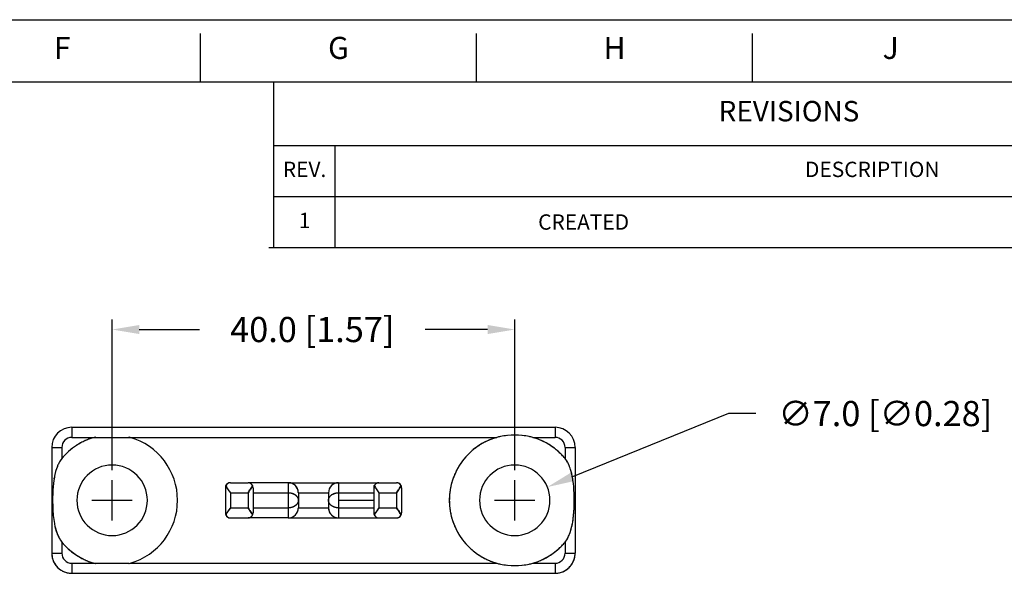
# Model space of a CAD drawing. Extents: x 0 to 302, y 0 to 233.
# Drawn here: x 147 to 244, y 178 to 233 of the extents above; entities that cross this region are included whole.
import ezdxf
from ezdxf.enums import TextEntityAlignment as Align

# ---------------------------------------------------------------- set-up
doc = ezdxf.new("R2010")
doc.units = 0
doc.layers.get('0').update_dxf_attribs({"linetype": 'CONTINUOUS'})
for name, color, linetype in [('AM_VIS', 7, 'CONTINUOUS'), ('BORDER', 7, 'CONTINUOUS'), ('DIMS', 1, 'CONTINUOUS'), ('FORM', 7, 'CONTINUOUS')]:
    doc.layers.add(name, color=color, linetype=linetype)
doc.styles.add('ROMANS', font='romans')
doc.dimstyles.new('Outline drawing 2.5', dxfattribs={"dimtxt": 2.5, "dimasz": 2.7, "dimexe": 1, "dimexo": 1, "dimgap": 1.2, "dimtad": 0, "dimdec": 1, "dimzin": 0, "dimdsep": 46, "dimtxsty": 'Standard', "dimcen": 2, "dimclrd": 256, "dimclre": 256, "dimclrt": 7, "dimadec": 0, "dimazin": 0, "dimtfac": 1, "dimtdec": 1, "dimtofl": 0, "dimtmove": 0, "dimatfit": 3, "dimfxl": 0, "dimtolj": 1, "dimtzin": 0, "dimlwd": -1, "dimlwe": -1, "dimarcsym": 0})
doc.dimstyles.new('Outline drawing 2.5 Horiz', dxfattribs={"dimtxt": 2.5, "dimasz": 2.7, "dimexe": 1, "dimexo": 1, "dimgap": 1.2, "dimtad": 0, "dimtih": 1, "dimtoh": 1, "dimdec": 1, "dimzin": 0, "dimdsep": 46, "dimtxsty": 'Standard', "dimcen": 2, "dimclrd": 256, "dimclre": 256, "dimclrt": 7, "dimadec": 0, "dimazin": 0, "dimtfac": 1, "dimtdec": 1, "dimtofl": 0, "dimtmove": 0, "dimatfit": 3, "dimfxl": 0, "dimtolj": 1, "dimtzin": 0, "dimlwd": -1, "dimlwe": -1, "dimarcsym": 0})

# ---------------------------------------------------------------- blocks, each defined once
blk = doc.blocks.new('PLAN2')
at = {"layer": 'AM_VIS'}
for p, q in [((-4, 7.25), (44, 7.25)), ((-4, 7.25), (44, 7.25)), ((-4, 7.25), (-4, 6.25)), ((44, 7.25), (44, 6.25)), ((-4, 6.25), (-1.785, 6.25)), ((-4, 6.25), (-1.785, 6.25)), ((-1.785, 6.25), (38.215, 6.25)), ((1.785, 6.25), (38.215, 6.25)), ((41.785, 6.25), (44, 6.25)), ((41.785, 6.25), (44, 6.25)), ((-6, 5.25), (-6, -5.25)), ((-6, 5.25), (-6, -5.25)), ((-6, 5.25), (-5, 5.25)), ((-5, 5.25), (-5, 4.153)), ((-5, 5.25), (-5, 4.153)), ((45, 5.25), (46, 5.25)), ((45, 5.25), (45, 4.153)), ((45, 5.25), (45, 4.153)), ((46, 5.25), (46, -5.25)), ((46, 5.25), (46, -5.25)), ((11.25, 1.25), (11.25, -1.25)), ((11.25, 1.25), (11.25, -1.25)), ((11.75, 1.75), (13.5, 1.75)), ((11.75, 1.75), (13.5, 1.75)), ((17.5, 1.75), (13.5, 1.75)), ((13.507, 1.75), (13.507, 1.75)), ((13.507, 1.75), (13.507, 1.75)), ((14, 1.25), (14, -1.25)), ((14, 1.25), (14, -1.25)), ((17.5, 1.75), (22.5, 1.75)), ((17.5, 1.75), (22.5, 1.75)), ((17.5, 1.75), (17.5, 0.75)), ((17.5, 1.75), (17.5, 0.75)), ((22.5, 1.75), (26.5, 1.75)), ((22.5, 1.75), (22.5, 0.75)), ((22.5, 1.75), (22.5, 0.75)), ((26, 1.25), (26, -1.25)), ((26, 1.25), (26, -1.25)), ((26.493, 1.75), (26.493, 1.75)), ((26.493, 1.75), (26.493, 1.75)), ((26.5, 1.75), (28.25, 1.75)), ((26.5, 1.75), (28.25, 1.75)), ((28.75, 1.25), (28.75, -1.25)), ((28.75, 1.25), (28.75, -1.25)), ((11.75, 0.75), (13.5, 0.75)), ((11.75, 0.75), (13.5, 0.75)), ((11.75, 0.75), (11.75, -0.75)), ((11.75, 0.75), (11.75, -0.75)), ((13.5, 0.75), (13.5, -0.75)), ((13.5, 0.75), (13.5, -0.75)), ((14, 0.75), (17.5, 0.75)), ((14, 0.75), (17.5, 0.75)), ((17.5, 0.75), (17.5, -0.75)), ((17.5, 0.75), (17.5, -0.75)), ((18.5, 0.75), (21.5, 0.75)), ((18.5, 0.75), (21.5, 0.75)), ((18.5, 0.75), (18.5, 0)), ((18.5, 0.75), (18.5, 0.75)), ((18.5, 0), (18.5, -0.75)), ((18.5, 0), (18.5, -0.75)), ((21.5, 0.75), (21.5, 0)), ((21.5, 0.75), (21.5, 0)), ((21.5, 0), (21.5, -0.75)), ((22.5, 0.75), (26, 0.75)), ((22.5, 0.75), (26, 0.75)), ((22.5, 0.75), (22.5, 0)), ((22.5, 0.75), (22.5, 0)), ((22.5, 0), (26, 0)), ((22.5, 0), (26, 0)), ((22.5, 0), (22.5, -0.75)), ((22.5, 0), (22.5, -0.75)), ((26.5, 0.75), (28.25, 0.75)), ((26.5, 0.75), (28.25, 0.75)), ((26.5, 0.75), (26.5, -0.75)), ((26.5, 0.75), (26.5, -0.75)), ((28.25, 0.75), (28.25, -0.75)), ((28.25, 0.75), (28.25, -0.75)), ((11.75, -0.75), (13.5, -0.75)), ((11.75, -0.75), (13.5, -0.75)), ((14, -0.75), (17.5, -0.75)), ((14, -0.75), (17.5, -0.75)), ((17.5, -0.75), (17.5, -1.75)), ((17.5, -0.75), (17.5, -1.75)), ((18.5, -0.75), (21.5, -0.75)), ((18.5, -0.75), (21.5, -0.75)), ((21.5, -0.75), (21.5, -0.75)), ((22.5, -0.75), (26, -0.75)), ((22.5, -0.75), (26, -0.75)), ((22.5, -0.75), (22.5, -1.75)), ((22.5, -0.75), (22.5, -1.75)), ((26.5, -0.75), (28.25, -0.75)), ((26.5, -0.75), (28.25, -0.75)), ((11.75, -1.75), (13.5, -1.75)), ((11.75, -1.75), (13.5, -1.75)), ((17.5, -1.75), (13.5, -1.75)), ((13.507, -1.75), (13.507, -1.75)), ((13.507, -1.75), (13.507, -1.75)), ((17.5, -1.75), (22.5, -1.75)), ((17.5, -1.75), (22.5, -1.75)), ((22.5, -1.75), (26.5, -1.75)), ((26.493, -1.75), (26.493, -1.75)), ((26.493, -1.75), (26.493, -1.75)), ((26.5, -1.75), (28.25, -1.75)), ((26.5, -1.75), (28.25, -1.75)), ((-5, -4.153), (-5, -5.25)), ((-5, -4.153), (-5, -5.25)), ((45, -4.153), (45, -5.25)), ((45, -4.153), (45, -5.25)), ((-6, -5.25), (-5, -5.25)), ((45, -5.25), (46, -5.25)), ((-4, -6.25), (1.649, -6.25)), ((-4, -6.25), (-4, -7.25)), ((-4, -6.25), (-1.785, -6.25)), ((1.785, -6.25), (38.215, -6.25)), ((1.785, -6.25), (38.215, -6.25)), ((41.785, -6.25), (44, -6.25)), ((41.785, -6.25), (44, -6.25)), ((44, -6.25), (44, -7.25)), ((-4, -7.25), (44, -7.25)), ((-4, -7.25), (44, -7.25))]:
    blk.add_line(p, q, dxfattribs=at)
for centre, radius, start, end in [((-4, 5.25), 2, 90, 180), ((-4, 5.25), 2, 90, 180), ((-4, 5.25), 2, 90, 180), ((44, 5.25), 2, 0, 90), ((44, 5.25), 2, 360, 90), ((44, 5.25), 2, 0, 90), ((-4, 5.25), 1, 90, 180), ((-4, 5.25), 1, 90, 180), ((0, 0), 6.5, 105.94237, 140.28486), ((0, 0), 6.5, 285.94237, 74.05763), ((0, 0), 6.5, 285.94237, 74.05763), ((40, 0), 6.5, 105.94237, 180), ((40.06, -0.535), 7.032, 102.15923, 105.2146), ((39.887, -0.157), 6.626, 95.69712, 101.40452), ((40, -0.989), 7.464, 79.02581, 100.97417), ((40.113, -0.157), 6.626, 78.59519, 84.30235), ((39.94, -0.535), 7.032, 74.78538, 77.84074), ((40, 0), 6.5, 39.71514, 74.05763), ((44, 5.25), 1, 360, 90), ((44, 5.25), 1, 0, 90), ((-0.774, 1.51), 5.022, 158.19431, 170.55638), ((0, 0), 3.5, 90, 270), ((0, 0), 3.5, 90, 270), ((0, 0), 3.5, 270, 90), ((0, 0), 3.5, 270, 90), ((40, 0), 3.5, 0, 180), ((40, 0), 3.5, 0, 180), ((39.498, 1.172), 6.337, 9.46819, 17.47582), ((7.903, 0.084), 13.817, 170.81814, 181.34688), ((33.19, 0.243), 12.717, 2.0526, 7.86991), ((11.75, 1.25), 0.5, 90, 180), ((11.75, 1.25), 0.5, 155.531, 179.9992), ((11.75, 1.25), 0.5, 90.0055, 155.52498), ((11.75, 1.25), 0.5, 89.99936, 155.53078), ((14.321, 3.041), 3.419, 209.23909, 213.64422), ((23.44, 9.131), 14.384, 213.71492, 215.63746), ((30.438, 14.043), 22.934, 214.65696, 215.42492), ((13.5, 1.25), 0.5, 24.47502, 89.9945), ((13.51, 1.267), 0.48, 51.92189, 68.08019), ((13.5, 1.25), 0.5, 55.12569, 67.83476), ((13.501, 1.251), 0.499, 34.15144, 44.70697), ((13.514, 1.254), 0.486, 18.84186, 29.38891), ((13.5, 1.25), 0.5, 359.9999, 24.4699), ((13.5, 1.25), 0.5, 0.00095, 24.46885), ((17.5, 0.75), 1, 0.00607, 89.9955), ((17.5, 0.75), 1, 359.99931, 90.00606), ((22.5, 0.75), 1, 90.00576, 179.99478), ((26.5, 1.25), 0.5, 155.531, 179.9992), ((26.5, 1.25), 0.5, 89.9993, 155.53083), ((26.5, 1.25), 0.5, 90.0055, 155.52498), ((29.071, 3.041), 3.419, 209.23909, 213.64422), ((26.49, 1.267), 0.48, 111.91982, 128.07812), ((38.19, 9.131), 14.384, 213.71492, 215.63746), ((45.188, 14.043), 22.934, 214.65696, 215.42492), ((28.25, 1.25), 0.5, 24.47502, 89.9945), ((28.25, 1.25), 0.5, 34.1584, 90.00062), ((28.25, 1.25), 0.5, 360, 90), ((28.25, 1.25), 0.5, 359.99987, 24.46993), ((28.25, 1.25), 0.5, 0.00095, 24.46885), ((30.633, 0.082), 15.278, 359.69371, 4.86292), ((12.278, 0), 18.19, 177.65055, 182.46387), ((40, 0), 6.5, 180, 254.05763), ((40, 0), 3.5, 180, 0), ((40, 0), 3.5, 180, 0), ((6.325, -0.261), 12.231, 182.1338, 189.53989), ((23.44, -9.131), 14.384, 144.36254, 146.28508), ((26.845, -11.55), 18.56, 144.70198, 145.36674), ((17.5, -0.75), 1, 270.00576, 359.99478), ((17.499, -0.75), 1.001, 350.55557, 359.99125), ((22.5, -0.75), 1, 180.00235, 270.00169), ((22.5, -0.75), 1, 180.00607, 269.9955), ((38.19, -9.131), 14.384, 144.36254, 146.28508), ((41.595, -11.55), 18.56, 144.70198, 145.36674), ((33.351, -0.249), 12.555, 351.64246, 357.86289), ((30.82, -0.087), 15.092, 354.83517, 0.3316), ((11.75, -1.25), 0.5, 180.00009, 204.46971), ((11.75, -1.25), 0.5, 180.0008, 204.469), ((11.75, -1.25), 0.5, 180, 270), ((11.75, -1.25), 0.5, 204.47502, 269.9945), ((14.321, -3.041), 3.419, 146.35578, 150.76091), ((11.75, -1.25), 0.5, 219.32666, 224.39787), ((13.5, -1.25), 0.5, 269.99998, 335.53021), ((13.5, -1.25), 0.5, 270.0055, 335.52498), ((13.51, -1.267), 0.48, 291.91982, 308.07811), ((13.514, -1.254), 0.486, 330.61102, 341.15923), ((13.5, -1.25), 0.5, 335.53115, 359.99905), ((26.5, -1.25), 0.5, 180.00009, 204.46971), ((26.5, -1.25), 0.5, 180.0008, 204.469), ((26.5, -1.25), 0.5, 204.47502, 269.9945), ((29.071, -3.041), 3.419, 146.35578, 150.76091), ((26.49, -1.267), 0.48, 231.92189, 248.08018), ((28.25, -1.25), 0.5, 270, 0), ((28.25, -1.25), 0.5, 270.0055, 335.52498), ((28.25, -1.25), 0.5, 269.99996, 335.53024), ((28.25, -1.25), 0.5, 335.53115, 359.99905), ((38.346, -0.892), 7.523, 343.45737, 354.61083), ((-1.581, -1.732), 4.189, 188.38524, 215.30521), ((-0.583, -1.47), 5.214, 192.07918, 201.94053), ((0, 0), 6.5, 219.71514, 254.05763), ((40, 0), 6.5, 285.94237, 320.28486), ((-4, -5.25), 2, 180, 270), ((-4, -5.25), 2, 180, 270), ((-4, -5.25), 1, 180, 270), ((-4, -5.25), 1, 180, 270), ((44, -5.25), 2, 270, 360), ((44, -5.25), 2, 270, 360), ((44, -5.25), 1, 270, 0), ((44, -5.25), 1, 270, 0), ((40.06, 0.535), 7.032, 254.78538, 257.84075), ((39.887, 0.157), 6.626, 258.59519, 264.30235), ((40, 0.989), 7.464, 259.02581, 280.97417), ((40.113, 0.157), 6.626, 275.69712, 281.40452), ((39.94, 0.535), 7.032, 282.15923, 285.2146)]:
    blk.add_arc(centre, radius, start, end, dxfattribs=at)
for points, weights, degree in [([(-1.785, 6.25), (-3.717, 5.698), (-5, 4.153)], [0.910878813125, 0.8433445099, 0.855371453861], 2), ([(38.215, 6.25), (33.5, 4.903), (33.5, 0)], [0.910878813028, 0.76192853726, 1], 2), ([(45, 4.153), (43.717, 5.698), (41.785, 6.25)], [0.855371453868, 0.843344509884, 0.910878813082], 2), ([(18.5, 0.75), (18.5, 1.336), (18.086, 1.75), (17.5, 1.75)], [0.999982946174, 0.80473785429, 0.804743538899, 1], 3), ([(17.5, 0.75), (18.086, 0.75), (18.5, 0.439), (18.5, 0)], [1, 0.804737854124, 0.804737854124, 1], 3), ([(18.5, 0), (18.5, -0.439), (18.086, -0.75), (17.5, -0.75)], [1, 0.804737854124, 0.804737854124, 1], 3), ([(21.5, 0), (21.5, 0.439), (21.914, 0.75), (22.5, 0.75)], [1, 0.804737854124, 0.804737854124, 1], 3), ([(22.5, -0.75), (21.914, -0.75), (21.5, -0.439), (21.5, 0)], [1, 0.804737854124, 0.804737854124, 1], 3), ([(21.5, -0.75), (21.5, -1.336), (21.914, -1.75), (22.5, -1.75)], [0.999982946174, 0.80473785429, 0.804743538899, 1], 3), ([(33.5, 0), (33.5, -4.903), (38.215, -6.25)], [1, 0.761928537332, 0.910878812937], 2), ([(-5, -4.153), (-3.717, -5.698), (-1.785, -6.25)], [0.855371453868, 0.843344509905, 0.910878812846], 2), ([(41.785, -6.25), (43.717, -5.698), (45, -4.153)], [0.910878812937, 0.843344509939, 0.855371453853], 2), ([(-6, -5.25), (-6, -7.25), (-4, -7.25)], [1, 0.707106781187, 1], 2), ([(44, -7.25), (46, -7.25), (46, -5.25)], [1, 0.707106781187, 1], 2)]:
    blk.add_rational_spline(points, weights, degree=degree, dxfattribs=at)
for points in [[(-1.663, 6.283), (-1.663, 6.284), (-1.724, 6.267), (-1.785, 6.25)], [(1.785, 6.25), (1.724, 6.267), (1.662, 6.284), (1.663, 6.283)], [(45.236, 3.804), (45.161, 3.926), (45.112, 4.001), (45.129, 3.979)], [(45.482, 3.257), (45.411, 3.441), (45.364, 3.549), (45.385, 3.501)], [(11.26, 1.349), (11.255, 1.337), (11.249, 1.293), (11.25, 1.25)], [(11.368, 1.318), (11.336, 1.375), (11.313, 1.417), (11.295, 1.457)], [(11.295, 1.457), (11.307, 1.43), (11.321, 1.402), (11.337, 1.373)], [(11.478, 1.143), (11.439, 1.203), (11.411, 1.246), (11.396, 1.272)], [(13.569, 1.745), (13.541, 1.749), (13.521, 1.75), (13.5, 1.75)], [(13.955, 1.457), (13.932, 1.406), (13.871, 1.296), (13.758, 1.119), (13.632, 0.936), (13.544, 0.812), (13.5, 0.75)], [(13.5, 0.75), (13.544, 0.812), (13.632, 0.936), (13.758, 1.119), (13.871, 1.296), (13.932, 1.406), (13.955, 1.457)], [(13.566, 1.746), (13.566, 1.746), (13.567, 1.746), (13.567, 1.745)], [(13.716, 1.701), (13.75, 1.684), (13.779, 1.666), (13.8, 1.65)], [(14, 1.25), (13.996, 1.329), (13.982, 1.399), (13.913, 1.531)], [(26.087, 1.531), (26.018, 1.399), (26.004, 1.329), (26, 1.25)], [(26.118, 1.318), (26.086, 1.375), (26.063, 1.417), (26.045, 1.457)], [(26.045, 1.457), (26.057, 1.43), (26.071, 1.402), (26.087, 1.373)], [(26.228, 1.143), (26.189, 1.203), (26.161, 1.246), (26.146, 1.272)], [(28.705, 1.457), (28.682, 1.406), (28.621, 1.296), (28.508, 1.119), (28.382, 0.936), (28.294, 0.812), (28.25, 0.75)], [(28.25, 0.75), (28.294, 0.812), (28.382, 0.936), (28.508, 1.119), (28.621, 1.296), (28.682, 1.406), (28.705, 1.457)], [(28.75, 1.25), (28.751, 1.292), (28.745, 1.334), (28.742, 1.342)], [(17.5, 0.75), (17.63, 0.75), (17.893, 0.711), (18.225, 0.544), (18.448, 0.294), (18.5, 0.098), (18.5, 0)], [(18.5, 0), (18.5, -0.098), (18.448, -0.294), (18.225, -0.544), (17.893, -0.711), (17.63, -0.75), (17.5, -0.75)], [(45.911, 0), (45.913, 0.143), (45.912, 0.286), (45.898, 0.695)], [(45.898, -0.716), (45.912, -0.296), (45.913, -0.148), (45.911, 0)], [(13.5, -0.75), (13.544, -0.812), (13.632, -0.936), (13.758, -1.119), (13.871, -1.296), (13.932, -1.406), (13.955, -1.457)], [(13.955, -1.457), (13.932, -1.406), (13.871, -1.296), (13.758, -1.119), (13.632, -0.936), (13.544, -0.812), (13.5, -0.75)], [(28.25, -0.75), (28.294, -0.812), (28.382, -0.936), (28.508, -1.119), (28.621, -1.296), (28.682, -1.406), (28.705, -1.457)], [(28.705, -1.457), (28.682, -1.406), (28.621, -1.296), (28.508, -1.119), (28.382, -0.936), (28.294, -0.812), (28.25, -0.75)], [(11.25, -1.25), (11.249, -1.293), (11.255, -1.337), (11.26, -1.349)], [(11.295, -1.457), (11.313, -1.417), (11.336, -1.375), (11.368, -1.318)], [(11.337, -1.373), (11.321, -1.402), (11.307, -1.43), (11.295, -1.457)], [(11.396, -1.272), (11.414, -1.243), (11.439, -1.203), (11.478, -1.143)], [(13.567, -1.745), (13.567, -1.746), (13.566, -1.746), (13.566, -1.746)], [(13.8, -1.65), (13.777, -1.668), (13.75, -1.684), (13.716, -1.701)], [(13.913, -1.531), (13.982, -1.399), (13.996, -1.329), (14, -1.25)], [(26, -1.25), (26.004, -1.329), (26.018, -1.399), (26.087, -1.531)], [(26.045, -1.457), (26.063, -1.417), (26.086, -1.375), (26.118, -1.318)], [(26.087, -1.373), (26.071, -1.402), (26.057, -1.43), (26.045, -1.457)], [(26.045, -1.457), (26.049, -1.466), (26.053, -1.475), (26.056, -1.481)], [(26.146, -1.272), (26.164, -1.243), (26.189, -1.203), (26.228, -1.143)], [(28.742, -1.342), (28.745, -1.334), (28.751, -1.292), (28.75, -1.25)], [(-5.36, -3.557), (-5.278, -3.721), (-5.212, -3.84), (-5.231, -3.813)], [(-1.785, -6.25), (-1.724, -6.267), (-1.662, -6.284), (-1.663, -6.283)], [(1.663, -6.283), (1.663, -6.284), (1.724, -6.267), (1.785, -6.25)]]:
    blk.add_open_spline(points, degree=3, dxfattribs=at)
for points, knots in [([(-5, 4.153), (-5.107, 4.006), (-5.282, 3.728), (-5.415, 3.433), (-5.435, 3.381)], [0, 0, 0, 0, 0.0625, 0.1126011, 0.1126011, 0.1126011, 0.1126011]), ([(-5.131, 3.977), (-5.101, 4.021), (-5.132, 3.977), (-5.161, 3.931), (-5.242, 3.793)], [0.01294339, 0.01294339, 0.01294339, 0.01294339, 0.03125, 0.03149605, 0.03149605, 0.03149605, 0.03149605]), ([(45.835, 1.597), (45.823, 1.721), (45.772, 2.119), (45.661, 2.689), (45.51, 3.202), (45.308, 3.702), (45.116, 4.013), (45, 4.153)], [0.3447386, 0.3447386, 0.3447386, 0.3447386, 0.5, 0.625, 0.75, 0.875, 1, 1, 1, 1]), ([(-5.413, 3.434), (-5.409, 3.449), (-5.525, 3.158), (-5.659, 2.688), (-5.737, 2.298), (-5.771, 2.082), (-5.744, 2.246)], [0.0787252, 0.0787252, 0.0787252, 0.0787252, 0.125, 0.1875, 0.25, 0.2639557, 0.2639557, 0.2639557, 0.2639557]), ([(11.416, 1.622), (11.468, 1.662), (11.432, 1.638), (11.387, 1.599), (11.355, 1.558), (11.311, 1.489)], [0.4672965, 0.4672965, 0.4672965, 0.4672965, 0.5, 0.625, 0.6697017, 0.6697017, 0.6697017, 0.6697017]), ([(11.641, 1.738), (11.65, 1.74), (11.627, 1.735), (11.602, 1.728), (11.549, 1.708)], [0.171956, 0.171956, 0.171956, 0.171956, 0.25, 0.2904431, 0.2904431, 0.2904431, 0.2904431]), ([(28.459, 1.704), (28.394, 1.729), (28.387, 1.731), (28.381, 1.732), (28.433, 1.715)], [0.72031937, 0.72031937, 0.72031937, 0.72031937, 0.75, 0.75166835, 0.75166835, 0.75166835, 0.75166835]), ([(28.694, 1.479), (28.622, 1.587), (28.577, 1.632), (28.53, 1.664), (28.593, 1.614)], [0.3281066, 0.3281066, 0.3281066, 0.3281066, 0.5, 0.5382808, 0.5382808, 0.5382808, 0.5382808]), ([(21.5, 0), (21.5, 0.098), (21.552, 0.295), (21.774, 0.544), (22.052, 0.683), (22.304, 0.74), (22.435, 0.751), (22.5, 0.75)], [0, 0, 0, 0, 0.25, 0.5, 0.75, 0.875, 1, 1, 1, 1]), ([(22.5, -0.75), (22.435, -0.751), (22.304, -0.74), (22.052, -0.683), (21.774, -0.544), (21.552, -0.295), (21.5, -0.098), (21.5, 0)], [0, 0, 0, 0, 0.125, 0.25, 0.5, 0.75, 1, 1, 1, 1]), ([(11.311, -1.489), (11.355, -1.558), (11.387, -1.599), (11.432, -1.638), (11.468, -1.662), (11.416, -1.622)], [0.3301768, 0.3301768, 0.3301768, 0.3301768, 0.375, 0.5, 0.5327908, 0.5327908, 0.5327908, 0.5327908]), ([(11.549, -1.708), (11.602, -1.728), (11.627, -1.735), (11.65, -1.74), (11.64, -1.738)], [0.7095433, 0.7095433, 0.7095433, 0.7095433, 0.75, 0.8279152, 0.8279152, 0.8279152, 0.8279152]), ([(28.433, -1.715), (28.381, -1.732), (28.387, -1.731), (28.394, -1.729), (28.459, -1.704)], [0.24837266, 0.24837266, 0.24837266, 0.24837266, 0.25, 0.27957808, 0.27957808, 0.27957808, 0.27957808]), ([(28.593, -1.614), (28.53, -1.664), (28.577, -1.632), (28.622, -1.588), (28.694, -1.48)], [0.4619304, 0.4619304, 0.4619304, 0.4619304, 0.5, 0.671721, 0.671721, 0.671721, 0.671721]), ([(45.423, -3.41), (45.416, -3.431), (45.527, -3.149), (45.658, -2.694), (45.727, -2.35), (45.725, -2.349)], [0.164084, 0.164084, 0.164084, 0.164084, 0.25, 0.375, 0.4953414, 0.4953414, 0.4953414, 0.4953414]), ([(45, -4.153), (45.116, -4.013), (45.308, -3.702), (45.477, -3.284), (45.559, -3.027), (45.556, -3.037)], [0, 0, 0, 0, 0.125, 0.25, 0.3136913, 0.3136913, 0.3136913, 0.3136913]), ([(45, -4.153), (45.057, -4.082), (45.162, -3.94), (45.247, -3.786), (45.357, -3.562)], [0, 0, 0, 0, 0.0625, 0.1211094, 0.1211094, 0.1211094, 0.1211094])]:
    blk.add_open_spline(points, degree=3, knots=knots, dxfattribs=at)
blk = doc.blocks.new('*D33')
at = {"layer": 'DIMS'}
for p, q in [((155.824, 188.439), (155.824, 203.401)), ((195.824, 188.439), (195.824, 203.401)), ((158.524, 202.401), (164.512, 202.401)), ((193.124, 202.401), (186.912, 202.401))]:
    blk.add_line(p, q, dxfattribs=at)
for points in [[(158.524, 202.851), (158.524, 201.951), (155.824, 202.401)], [(193.124, 202.851), (193.124, 201.951), (195.824, 202.401)]]:
    blk.add_solid(points, dxfattribs=at)
at = {"layer": 'DIMS', "color": 7, "insert": (175.712, 202.401), "char_height": 2.5, "attachment_point": 5}
blk.add_mtext('\\A1;40.0 [1.57]', dxfattribs=at)
blk = doc.blocks.new('*D34')
at = {"layer": 'DIMS'}
for p, q in [((217.077, 194.055), (201.57, 187.769)), ((219.777, 194.055), (217.077, 194.055)), ((195.824, 183.439), (195.824, 187.439)), ((193.824, 185.439), (197.824, 185.439))]:
    blk.add_line(p, q, dxfattribs=at)
blk.add_solid([(201.401, 188.186), (201.739, 187.352), (199.068, 186.754)], dxfattribs=at)
at = {"layer": 'DIMS', "color": 7, "insert": (232.644, 194.055), "char_height": 2.5, "attachment_point": 5}
blk.add_mtext('\\A1;∅7.0 [∅0.28]', dxfattribs=at)

msp = doc.modelspace()

# ---------------------------------------------------------------- linework, layer by layer
at = {"layer": 'BORDER', "color": 7}
for p, q in [((0, 233.172), (301.752, 233.172)), ((164.592, 227), (164.592, 231.801)), ((192.024, 227), (192.024, 231.801)), ((219.456, 227), (219.456, 231.801)), ((6.172, 227), (295.58, 227))]:
    msp.add_line(p, q, dxfattribs=at)
at = {"layer": 'DIMS'}
for p, q in [((155.824, 183.439), (155.824, 187.439)), ((195.824, 183.439), (195.824, 187.439)), ((153.824, 185.439), (157.824, 185.439)), ((193.824, 185.439), (197.824, 185.439))]:
    msp.add_line(p, q, dxfattribs=at)
at = {"layer": 'FORM'}
for p, q in [((171.893, 210.499), (171.893, 227)), ((295.58, 220.649), (171.893, 220.649)), ((177.989, 210.499), (177.989, 220.649)), ((295.58, 215.569), (171.893, 215.569)), ((295.072, 210.499), (171.385, 210.499))]:
    msp.add_line(p, q, dxfattribs=at)

# ---------------------------------------------------------------- block references
msp.add_blockref('PLAN2', (155.824, 185.439))

# ---------------------------------------------------------------- texts
at = {"layer": 'BORDER', "color": 7, "style": 'ROMANS'}
for s, p in [('F', (150.876, 230.086)), ('G', (178.308, 230.086)), ('H', (205.74, 230.086)), ('J', (233.172, 230.086))]:
    msp.add_text(s, height=2.195, dxfattribs=at).set_placement(p, align=Align.MIDDLE)
at = {"layer": 'FORM'}
for s, height, p in [('REVISIONS', 2.032, (223.069, 223.824)), ('REV.', 1.524, (174.941, 218.109)), ('DESCRIPTION', 1.524, (231.345, 218.109)), ('1', 1.524, (174.941, 213.034)), ('CREATED', 1.524, (202.667, 212.879))]:
    msp.add_text(s, height=height, dxfattribs=at).set_placement(p, align=Align.MIDDLE)

# ---------------------------------------------------------------- dimensions: what is measured, and where the dimension line sits
at = {"layer": 'DIMS'}
dim = msp.add_linear_dim(base=(195.824, 202.401), p1=(155.824, 187.439), p2=(195.824, 187.439), dimstyle='Outline drawing 2.5', dxfattribs=at)
dim.commit()
dim.dimension.update_dxf_attribs({"geometry": '*D33', "text_midpoint": (175.712, 202.401), "dimtype": 160})
dim = msp.add_diameter_dim_2p(p1=(192.581, 184.124), p2=(199.068, 186.754), dimstyle='Outline drawing 2.5 Horiz', dxfattribs=at)
dim.commit()
dim.dimension.update_dxf_attribs({"geometry": '*D34', "text_midpoint": (232.644, 194.055), "dimtype": 163})

doc.saveas('drawing.dxf')
